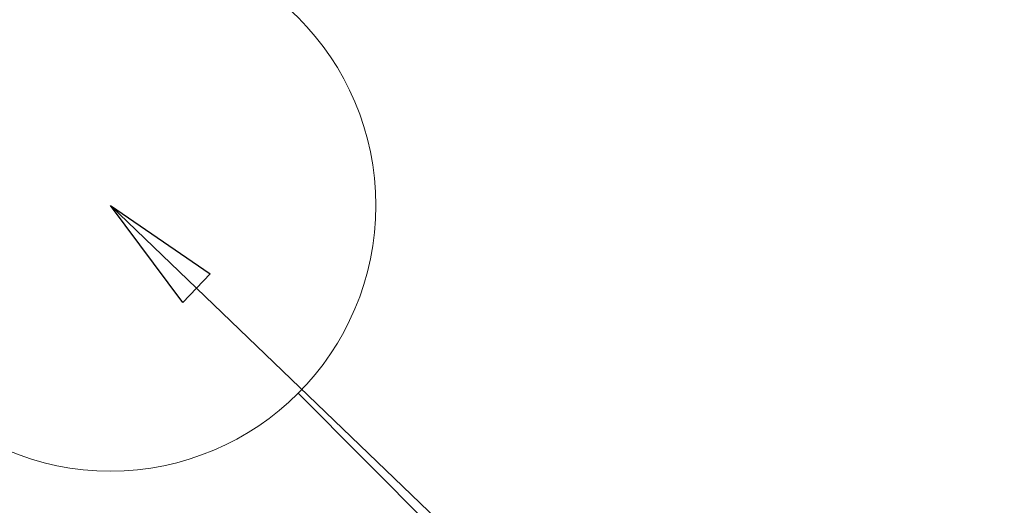
# Model space of a CAD drawing. Extents: x 28111 to 54233, y 210 to 8610.
# Drawn here: x 44576 to 44725, y 7405 to 7479 of the extents above; entities that cross this region are included whole.
import ezdxf

# ---------------------------------------------------------------- set-up
doc = ezdxf.new("R2010")
doc.units = 0
doc.header["$LTSCALE"] = 50
doc.header["$MEASUREMENT"] = 0
doc.layers.get('0').update_dxf_attribs({"linetype": 'CONTINUOUS'})
doc.layers.add('160-文字', color=254, linetype='CONTINUOUS')
doc.styles.add('KH001', font='txt')
doc.dimstyles.new('KH1xx030', dxfattribs={"dimscale": 30, "dimtxt": 2, "dimasz": 0.6, "dimexe": 0.3, "dimexo": 1.2, "dimgap": 0.5, "dimtad": 3, "dimdec": 1, "dimdsep": 46, "dimlunit": 6, "dimtxsty": 'KH001', "dimblk": 'DOT', "dimcen": 1, "dimdle": 1, "dimclrd": 256, "dimclre": 256, "dimclrt": 256, "dimadec": 0, "dimazin": 0, "dimtfac": 1, "dimtdec": 1, "dimtix": 1, "dimtmove": 2, "dimatfit": 3, "dimldrblk": 'CLOSEDBLANK', "dimfxl": 1, "dimtolj": 1, "dimtzin": 0, "dimlwd": -1, "dimlwe": -1, "dimarcsym": 0})

# ---------------------------------------------------------------- blocks, each defined once
blk = doc.blocks.new('_ClosedBlank')
at = {"color": 0, "linetype": 'ByBlock', "lineweight": -2}
for p, q in [((-1, 0.1667), (0, 0)), ((-1, 0.1667), (-1, -0.1667)), ((0, 0), (-1, -0.1667))]:
    blk.add_line(p, q, dxfattribs=at)
blk = doc.blocks.new('_Dot')
at = {"color": 0, "linetype": 'ByBlock', "lineweight": -2}
blk.add_line((-0.5, 0), (-1, 0), dxfattribs=at)
at = {"color": 0, "linetype": 'ByBlock', "const_width": 0.5}
blk.add_lwpolyline([(-0.25, 0, 1), (0.25, 0, 1)], format="xyb", close=True, dxfattribs=at)

msp = doc.modelspace()

# ---------------------------------------------------------------- linework, layer by layer
at = {"layer": '160-文字', "color": 4, "linetype": 'Continuous', "lineweight": 20}
msp.add_line((44618.36, 7422.36), (44646.64, 7394.07), dxfattribs=at)
msp.add_circle((44590.07, 7450.64), 40, dxfattribs=at)

# ---------------------------------------------------------------- leaders
at = {"layer": '160-文字', "annotation_type": 0, "has_hookline": 1, "hookline_direction": 0}
for points, text_width in [([(43656.38, 7478.27), (43806.62, 6265.89), (43824.62, 6265.89)], 1240.2), ([(43926.38, 7471.5), (45199.42, 6506.89), (45217.42, 6506.89)], 1630.05), ([(44350.07, 7458.02), (45248.7, 6818.56), (45266.7, 6818.56)], 1398.58)]:
    msp.add_leader(points, dimstyle='KH1xx030', override={"dimgap": 0.5, "dimtad": 1}, dxfattribs=dict(at, text_width=text_width))
at = {"layer": '160-文字'}
msp.add_leader([(44590.07, 7450.64), (45248.7, 6818.56)], dimstyle='KH1xx030', override={"dimgap": 0.5, "dimtad": 1}, dxfattribs=at)

doc.saveas('drawing.dxf')
